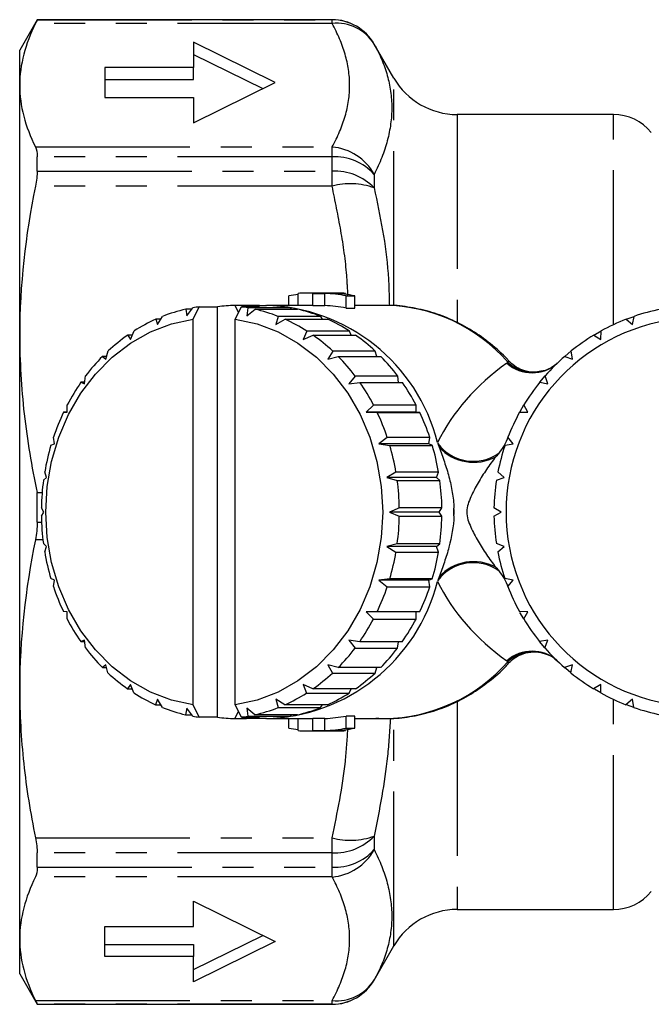
# Model space of a CAD drawing. Extents: x 26 to 416, y 17 to 239.
# Drawn here: x 108 to 134, y 22 to 62 of the extents above; entities that cross this region are included whole.
import ezdxf

# ---------------------------------------------------------------- set-up
doc = ezdxf.new("R2010")
doc.units = 0
doc.linetypes.add('PHANTOM', pattern=[12.7, 6.35, -1.27, 1.27, -1.27, 1.27, -1.27])
doc.layers.get('0').update_dxf_attribs({"linetype": 'CONTINUOUS'})

msp = doc.modelspace()

# ---------------------------------------------------------------- linework, layer by layer
at = {"color": 7, "linetype": 'CONTINUOUS'}
for p, q in [((108.4, 62.221), (107.679, 60.971)), ((120.524, 62.221), (108.4, 62.221)), ((108.4, 62.217), (108.4, 62.221)), ((118.179, 59.637), (114.822, 61.294)), ((114.822, 61.294), (114.822, 60.259)), ((123.064, 59.821), (122.256, 61.221)), ((107.679, 59.525), (107.679, 60.971)), ((114.822, 60.794), (117.672, 59.387)), ((114.822, 60.259), (111.179, 60.259)), ((111.179, 60.259), (111.179, 59.016)), ((114.822, 59.759), (114.822, 60.259)), ((111.179, 59.759), (114.822, 59.759)), ((114.822, 57.98), (118.179, 59.637)), ((107.679, 49.242), (107.679, 59.525)), ((111.179, 59.016), (114.822, 59.016)), ((114.822, 59.016), (114.822, 57.98)), ((132.096, 58.321), (125.662, 58.321)), ((108.4, 55.995), (108.4, 56.58)), ((118.748, 50.471), (118.748, 50.861)), ((119.123, 50.471), (119.123, 50.964)), ((120.782, 50.971), (119.432, 50.971)), ((119.729, 50.964), (120.229, 50.964)), ((119.729, 50.464), (119.729, 50.964)), ((120.229, 50.464), (120.229, 50.964)), ((120.579, 50.964), (121.079, 50.964)), ((121.079, 50.921), (121.079, 50.964)), ((121.108, 50.862), (121.458, 50.862)), ((121.108, 50.362), (121.108, 50.862)), ((121.458, 50.362), (121.458, 50.862)), ((114.508, 50.311), (114.546, 50.047)), ((114.754, 50.311), (114.508, 50.311)), ((114.546, 50.047), (114.801, 50.371)), ((114.813, 49.909), (115.063, 50.412)), ((115.063, 50.412), (115.813, 50.412)), ((115.813, 33.53), (115.813, 50.412)), ((116.679, 50.171), (116.533, 50.47)), ((117.533, 50.47), (116.533, 50.47)), ((116.545, 49.909), (116.795, 50.412)), ((116.795, 50.412), (117.545, 50.412)), ((116.832, 50.469), (116.802, 50.412)), ((116.832, 50.469), (117.832, 50.469)), ((117.064, 50.37), (117.012, 50.047)), ((117.012, 50.047), (117.357, 50.31)), ((118.814, 50.37), (117.064, 50.37)), ((117.357, 50.31), (119.107, 50.31)), ((119.432, 50.471), (117.929, 50.471)), ((118.86, 50.31), (118.814, 50.37)), ((119.729, 50.464), (120.229, 50.464)), ((121.108, 50.362), (121.458, 50.362)), ((122.679, 50.471), (121.458, 50.471)), ((113.275, 49.9), (113.35, 49.677)), ((113.484, 49.9), (113.275, 49.9)), ((113.35, 49.677), (113.555, 50.017)), ((114.813, 34.034), (114.813, 49.909)), ((116.545, 34.034), (116.545, 49.909)), ((118.309, 50.015), (118.208, 49.677)), ((118.208, 49.677), (118.59, 49.897)), ((120.059, 50.015), (118.309, 50.015)), ((118.59, 49.897), (120.34, 49.897)), ((120.129, 49.897), (120.059, 50.015)), ((132.614, 49.9), (132.938, 50.017)), ((132.614, 49.9), (132.874, 49.677)), ((132.874, 49.677), (132.938, 50.017)), ((112.228, 49.073), (112.381, 49.419)), ((119.483, 49.415), (119.329, 49.073)), ((121.233, 49.415), (119.483, 49.415)), ((121.307, 49.243), (121.233, 49.415)), ((131.284, 49.247), (131.583, 49.419)), ((131.579, 49.073), (131.583, 49.419)), ((107.679, 34.7), (107.679, 49.242)), ((112.123, 49.247), (112.228, 49.073)), ((112.305, 49.247), (112.123, 49.247)), ((119.329, 49.073), (119.741, 49.243)), ((119.741, 49.243), (121.491, 49.243)), ((131.284, 49.247), (131.579, 49.073)), ((111.087, 48.374), (111.214, 48.253)), ((111.25, 48.374), (111.087, 48.374)), ((111.214, 48.253), (111.315, 48.595)), ((120.548, 48.589), (120.343, 48.253)), ((120.343, 48.253), (120.777, 48.368)), ((122.298, 48.589), (120.548, 48.589)), ((120.777, 48.368), (122.527, 48.368)), ((122.361, 48.368), (122.298, 48.589)), ((130.088, 48.374), (130.408, 48.253)), ((130.408, 48.253), (130.352, 48.595)), ((110.339, 47.242), (110.389, 47.569)), ((121.473, 47.562), (121.219, 47.242)), ((123.223, 47.562), (121.473, 47.562)), ((123.261, 47.299), (123.223, 47.562)), ((129.061, 47.305), (129.282, 47.569)), ((129.397, 47.242), (129.282, 47.569)), ((110.197, 47.305), (110.339, 47.242)), ((110.349, 47.305), (110.197, 47.305)), ((121.219, 47.242), (121.665, 47.299)), ((121.665, 47.299), (123.415, 47.299)), ((129.061, 47.305), (129.397, 47.242)), ((109.629, 46.071), (109.632, 46.373)), ((122.23, 46.366), (121.929, 46.071)), ((123.98, 46.366), (122.23, 46.366)), ((123.979, 46.071), (123.98, 46.366)), ((128.252, 46.106), (128.407, 46.373)), ((128.577, 46.071), (128.407, 46.373)), ((109.482, 46.075), (109.629, 46.071)), ((109.629, 46.075), (109.482, 46.075)), ((121.929, 46.071), (122.379, 46.067)), ((123.979, 46.071), (121.929, 46.071)), ((122.379, 46.067), (124.129, 46.067)), ((124.129, 46.067), (123.979, 46.071)), ((128.235, 46.075), (128.577, 46.071)), ((109.106, 44.776), (109.065, 45.044)), ((122.795, 45.036), (122.452, 44.776)), ((124.545, 45.036), (122.795, 45.036)), ((124.502, 44.776), (124.545, 45.036)), ((127.973, 44.776), (127.753, 45.044)), ((108.963, 44.72), (109.106, 44.776)), ((122.452, 44.776), (122.897, 44.712)), ((124.502, 44.776), (122.452, 44.776)), ((122.897, 44.712), (124.647, 44.712)), ((124.647, 44.712), (124.502, 44.776)), ((127.636, 44.72), (127.973, 44.776)), ((108.656, 43.282), (108.785, 43.395)), ((108.785, 43.395), (108.707, 43.621)), ((123.151, 43.612), (122.772, 43.395)), ((122.772, 43.395), (123.203, 43.273)), ((124.822, 43.395), (122.772, 43.395)), ((124.901, 43.612), (123.151, 43.612)), ((124.822, 43.395), (124.901, 43.612)), ((124.953, 43.273), (124.822, 43.395)), ((127.28, 43.282), (127.603, 43.395)), ((127.603, 43.395), (127.34, 43.621)), ((123.203, 43.273), (124.953, 43.273)), ((108.4, 42.771), (108.6, 42.771)), ((108.4, 41.557), (108.4, 42.771)), ((108.677, 41.971), (108.569, 42.148)), ((123.289, 42.139), (122.88, 41.971)), ((125.039, 42.139), (123.289, 42.139)), ((124.93, 41.971), (125.039, 42.139)), ((125.533, 41.815), (125.533, 42.128)), ((127.479, 41.971), (127.181, 42.148)), ((108.569, 41.803), (108.677, 41.971)), ((122.88, 41.971), (123.288, 41.795)), ((124.93, 41.971), (122.88, 41.971)), ((123.288, 41.795), (125.038, 41.795)), ((125.038, 41.795), (124.93, 41.971)), ((127.18, 41.803), (127.479, 41.971)), ((108.785, 40.547), (108.654, 40.67)), ((108.706, 40.33), (108.785, 40.547)), ((123.202, 40.661), (122.772, 40.547)), ((122.772, 40.547), (123.15, 40.322)), ((124.822, 40.547), (122.772, 40.547)), ((124.952, 40.661), (123.202, 40.661)), ((124.822, 40.547), (124.952, 40.661)), ((124.9, 40.322), (124.822, 40.547)), ((127.603, 40.547), (127.279, 40.67)), ((127.339, 40.33), (127.603, 40.547)), ((123.15, 40.322), (124.9, 40.322)), ((109.106, 39.167), (108.961, 39.231)), ((109.063, 38.907), (109.106, 39.167)), ((122.894, 39.222), (122.452, 39.167)), ((122.452, 39.167), (122.792, 38.899)), ((124.502, 39.167), (122.452, 39.167)), ((122.792, 38.899), (124.542, 38.899)), ((124.644, 39.222), (122.894, 39.222)), ((124.502, 39.167), (124.644, 39.222)), ((124.542, 38.899), (124.502, 39.167)), ((127.973, 39.167), (127.633, 39.231)), ((127.75, 38.907), (127.973, 39.167)), ((109.629, 37.871), (109.479, 37.875)), ((109.628, 37.577), (109.629, 37.871)), ((122.375, 37.867), (121.929, 37.871)), ((121.929, 37.871), (122.226, 37.569)), ((124.125, 37.867), (122.375, 37.867)), ((123.976, 37.569), (123.979, 37.867)), ((128.577, 37.871), (128.231, 37.875)), ((128.403, 37.577), (128.249, 37.842)), ((128.403, 37.577), (128.577, 37.871)), ((122.226, 37.569), (123.976, 37.569)), ((110.339, 36.7), (110.193, 36.644)), ((110.193, 36.644), (110.347, 36.644)), ((110.384, 36.38), (110.339, 36.7)), ((121.66, 36.637), (121.219, 36.7)), ((121.219, 36.7), (121.468, 36.373)), ((123.41, 36.637), (121.66, 36.637)), ((123.218, 36.373), (123.259, 36.637)), ((129.397, 36.7), (129.055, 36.644)), ((129.276, 36.38), (129.055, 36.644)), ((129.276, 36.38), (129.397, 36.7)), ((121.468, 36.373), (123.218, 36.373)), ((111.214, 35.69), (111.081, 35.575)), ((111.309, 35.353), (111.214, 35.69)), ((120.771, 35.569), (120.343, 35.69)), ((120.343, 35.69), (120.542, 35.348)), ((129.755, 35.875), (129.655, 35.956)), ((129.676, 35.936), (129.79, 35.836)), ((130.408, 35.69), (130.081, 35.575)), ((130.345, 35.353), (130.408, 35.69)), ((111.081, 35.575), (111.247, 35.575)), ((120.542, 35.348), (122.292, 35.348)), ((122.521, 35.569), (120.771, 35.569)), ((122.292, 35.348), (122.358, 35.569)), ((112.228, 34.87), (112.116, 34.7)), ((112.375, 34.528), (112.228, 34.87)), ((119.734, 34.695), (119.329, 34.87)), ((119.329, 34.87), (119.476, 34.523)), ((131.579, 34.87), (131.277, 34.7)), ((131.575, 34.528), (131.579, 34.87)), ((107.679, 24.418), (107.679, 34.7)), ((112.116, 34.7), (112.301, 34.7)), ((119.476, 34.523), (121.226, 34.523)), ((121.484, 34.695), (119.734, 34.695)), ((121.226, 34.523), (121.302, 34.695)), ((131.575, 34.528), (131.308, 34.681)), ((113.35, 34.266), (113.268, 34.046)), ((113.268, 34.046), (113.479, 34.046)), ((113.548, 33.928), (113.35, 34.266)), ((115.063, 33.53), (114.813, 34.034)), ((116.795, 33.53), (116.545, 34.034)), ((118.582, 34.043), (118.208, 34.266)), ((118.208, 34.266), (118.302, 33.925)), ((120.332, 34.043), (118.582, 34.043)), ((120.052, 33.925), (120.123, 34.043)), ((132.874, 34.266), (132.606, 34.046)), ((132.93, 33.928), (132.633, 34.036)), ((132.93, 33.928), (132.874, 34.266)), ((114.546, 33.896), (114.5, 33.633)), ((114.5, 33.633), (114.748, 33.633)), ((114.794, 33.573), (114.546, 33.896)), ((116.526, 33.473), (116.679, 33.771)), ((117.35, 33.631), (117.012, 33.896)), ((117.012, 33.896), (117.056, 33.572)), ((119.1, 33.631), (117.35, 33.631)), ((118.302, 33.925), (120.052, 33.925)), ((118.806, 33.572), (118.853, 33.631)), ((115.813, 33.53), (115.063, 33.53)), ((116.526, 33.473), (116.824, 33.473)), ((117.545, 33.53), (116.795, 33.53)), ((116.796, 33.53), (116.824, 33.473)), ((117.824, 33.473), (116.824, 33.473)), ((117.056, 33.572), (118.806, 33.572)), ((117.929, 33.471), (119.432, 33.471)), ((118.748, 33.082), (118.748, 33.471)), ((119.123, 32.979), (119.123, 33.471)), ((120.229, 33.478), (119.729, 33.478)), ((119.729, 32.978), (119.729, 33.478)), ((120.229, 32.978), (120.229, 33.478)), ((121.458, 33.58), (121.108, 33.58)), ((121.108, 33.08), (121.108, 33.58)), ((121.458, 33.08), (121.458, 33.58)), ((121.458, 33.471), (122.679, 33.471)), ((119.432, 32.971), (120.782, 32.971)), ((119.729, 32.978), (120.229, 32.978)), ((120.579, 32.978), (121.079, 32.978)), ((121.079, 32.978), (121.079, 33.021)), ((121.108, 33.08), (121.458, 33.08)), ((108.4, 27.363), (108.4, 27.948)), ((114.822, 25.962), (118.179, 24.305)), ((114.822, 24.927), (114.822, 25.962)), ((125.662, 25.621), (132.096, 25.621)), ((111.179, 23.684), (111.179, 24.927)), ((111.179, 24.927), (114.822, 24.927)), ((107.679, 22.971), (107.679, 24.418)), ((114.822, 23.148), (117.672, 24.555)), ((118.179, 24.305), (114.822, 22.648)), ((111.179, 24.184), (114.822, 24.184)), ((114.822, 24.184), (114.822, 23.684)), ((122.256, 22.721), (123.064, 24.121)), ((114.822, 23.684), (111.179, 23.684)), ((114.822, 22.648), (114.822, 23.684)), ((107.679, 22.971), (108.4, 21.721)), ((108.4, 21.721), (108.4, 21.726)), ((108.4, 21.721), (120.524, 21.721))]:
    msp.add_line(p, q, dxfattribs=at)
at = {"color": 8, "linetype": 'PHANTOM'}
for p, q in [((120.524, 62.065), (108.329, 62.065)), ((108.4, 62.217), (120.524, 62.217)), ((120.524, 62.217), (120.524, 62.221)), ((120.524, 62.065), (120.524, 62.217)), ((122.256, 61.221), (122.256, 61.217)), ((123.064, 50.465), (123.064, 59.821)), ((125.662, 58.321), (125.662, 49.785)), ((132.096, 49.679), (132.096, 58.321)), ((108.329, 56.985), (120.524, 56.985)), ((120.524, 56.58), (120.524, 56.985)), ((120.524, 56.58), (108.4, 56.58)), ((120.524, 55.995), (120.524, 56.58)), ((108.4, 55.995), (120.524, 55.995)), ((120.524, 55.375), (120.524, 55.995)), ((122.256, 55.858), (122.256, 55.302)), ((120.524, 55.375), (108.329, 55.375)), ((108.4, 41.557), (108.576, 41.557)), ((108.634, 40.833), (108.329, 40.833)), ((125.662, 34.173), (125.662, 25.621)), ((132.096, 25.621), (132.096, 34.263)), ((123.064, 24.121), (123.064, 33.464)), ((108.329, 28.568), (120.524, 28.568)), ((120.524, 27.948), (120.524, 28.568)), ((122.256, 28.641), (122.256, 28.084)), ((120.524, 27.948), (108.4, 27.948)), ((120.524, 27.363), (120.524, 27.948)), ((108.4, 27.363), (120.524, 27.363)), ((120.524, 26.958), (120.524, 27.363)), ((120.524, 26.958), (108.329, 26.958)), ((122.256, 22.725), (122.256, 22.721)), ((108.329, 21.877), (120.524, 21.877)), ((120.524, 21.726), (120.524, 21.877)), ((120.524, 21.726), (108.4, 21.726)), ((120.524, 21.721), (120.524, 21.726))]:
    msp.add_line(p, q, dxfattribs=at)
at = {"color": 7, "linetype": 'CONTINUOUS', "flags": 128}
for points in [[(114.813, 34.034), (113.92, 34.234), (113.057, 34.566), (112.239, 35.027), (111.481, 35.607), (110.795, 36.297), (110.193, 37.085), (109.686, 37.957), (109.282, 38.899), (108.988, 39.893), (108.81, 40.923), (108.751, 41.971), (108.81, 43.02), (108.988, 44.05), (109.282, 45.044), (109.686, 45.985), (110.193, 46.857), (110.795, 47.645), (111.481, 48.335), (112.239, 48.916), (113.057, 49.376), (113.92, 49.709), (114.813, 49.909)], [(116.545, 49.909), (117.438, 49.709), (118.301, 49.376), (119.118, 48.916), (119.877, 48.335), (120.563, 47.645), (121.165, 46.857), (121.672, 45.985), (122.076, 45.044), (122.369, 44.05), (122.547, 43.02), (122.607, 41.971), (122.547, 40.923), (122.369, 39.893), (122.076, 38.899), (121.672, 37.957), (121.165, 37.085), (120.563, 36.297), (119.877, 35.607), (119.118, 35.027), (118.301, 34.566), (117.438, 34.234), (116.545, 34.034)], [(130.088, 48.374), (130.229, 48.494), (130.352, 48.595)], [(130.345, 35.353), (130.229, 35.448), (130.081, 35.575)]]:
    msp.add_lwpolyline(points, dxfattribs=at)
at = {"color": 7, "linetype": 'CONTINUOUS'}
for centre, radius, start, end in [((120.524, 60.221), 2, 30, 90), ((125.662, 61.321), 3, 210, 270), ((132.096, 56.321), 2, 39.0501, 90), ((119.938, 44.541), 6.431, 97.2839, 100.6591), ((119.432, 44.596), 6.376, 87.3351, 92.785), ((119.93, 44.562), 6.409, 79.4125, 87.3288), ((120.28, 44.562), 6.409, 79.4126, 87.3288), ((120.782, 44.596), 6.376, 87.3352, 90.0001), ((115.97, 43.885), 6.591, 102.8227, 111.4945), ((115.935, 44.039), 6.433, 97.7903, 100.1468), ((116.679, 44.08), 6.392, 91.3094, 97.7937), ((115.923, 44.038), 6.433, 79.7851, 82.2097), ((116.678, 44.08), 6.392, 82.2063, 88.6221), ((115.887, 43.883), 6.593, 68.4393, 77.1093), ((117.607, 42.986), 7.485, 14.2496, 88.7064), ((117.677, 44.069), 6.402, 79.7763, 88.6179), ((117.637, 43.883), 6.593, 68.4393, 77.1093), ((119.432, 44.092), 6.38, 87.336, 89.9992), ((119.93, 44.062), 6.409, 79.4126, 87.3286), ((135.679, 41.971), 8.5, 101.1313, 108.8093), ((116.112, 43.552), 6.953, 114.0837, 122.4516), ((115.744, 43.55), 6.955, 57.4845, 65.8505), ((117.494, 43.55), 6.956, 57.4847, 65.8505), ((135.679, 41.971), 8, 97.1808, 262.8192), ((135.679, 41.971), 8.5, 111.1313, 118.8093), ((116.389, 43.138), 7.451, 124.9304, 132.9208), ((115.466, 43.136), 7.454, 47.0182, 55.0068), ((117.216, 43.136), 7.454, 47.0185, 55.0065), ((135.679, 41.971), 8.5, 121.1313, 128.8093), ((116.793, 42.722), 8.032, 135.2771, 142.8773), ((115.062, 42.719), 8.035, 37.065, 44.663), ((116.812, 42.72), 8.035, 37.0648, 44.6632), ((135.679, 41.971), 8.5, 131.1313, 138.8093), ((117.274, 42.372), 8.626, 145.116, 152.3627), ((114.581, 42.37), 8.63, 27.5821, 34.8269), ((116.331, 42.37), 8.63, 27.582, 34.827), ((135.679, 41.971), 8.5, 141.1313, 148.8093), ((117.751, 42.131), 9.161, 154.5016, 161.4634), ((114.103, 42.13), 9.164, 18.4836, 25.4436), ((115.854, 42.13), 9.164, 18.4834, 25.4438), ((135.679, 41.971), 8.5, 151.1313, 158.8093), ((118.136, 42.008), 9.565, 163.5274, 170.2915), ((113.72, 42.007), 9.567, 9.6566, 16.4197), ((115.469, 42.007), 9.568, 9.6567, 16.4196), ((135.679, 41.971), 8.5, 161.1313, 168.8093), ((118.351, 41.973), 9.783, 172.3097, 178.9729), ((113.506, 41.973), 9.784, 0.9756, 7.6386), ((115.256, 41.973), 9.784, 0.9756, 7.6386), ((135.679, 41.971), 8.5, 171.1313, 178.8093), ((118.352, 41.97), 9.785, 180.9759, 187.6384), ((113.506, 41.97), 9.784, 352.3099, 358.9728), ((115.257, 41.97), 9.783, 352.3098, 358.973), ((135.679, 41.971), 8.5, 181.1313, 188.8093), ((118.138, 41.935), 9.568, 189.6566, 196.4196), ((113.722, 41.935), 9.565, 343.5275, 350.2916), ((115.471, 41.935), 9.566, 343.5275, 350.2915), ((135.679, 41.971), 8.5, 191.1313, 198.8093), ((117.754, 41.812), 9.164, 198.4836, 205.4437), ((117.606, 40.957), 7.486, 271.3578, 345.7482), ((114.106, 41.811), 9.162, 334.5019, 341.4632), ((115.856, 41.811), 9.161, 334.5017, 341.4634), ((135.679, 41.971), 8.5, 201.1313, 208.8093), ((117.276, 41.572), 8.63, 207.582, 214.8269), ((114.584, 41.571), 8.626, 325.1162, 332.3628), ((116.334, 41.571), 8.626, 325.116, 332.3629), ((135.679, 41.971), 8.5, 211.1313, 218.8093), ((116.796, 41.223), 8.035, 217.0648, 224.6632), ((115.065, 41.22), 8.031, 315.2768, 322.8776), ((116.815, 41.22), 8.031, 315.2767, 322.8777), ((135.679, 41.971), 8.5, 221.1313, 228.8093), ((116.391, 40.807), 7.454, 227.0184, 235.0066), ((115.468, 40.804), 7.451, 304.9302, 312.921), ((117.218, 40.804), 7.451, 304.9305, 312.921), ((135.679, 41.971), 8.5, 231.1313, 238.8093), ((116.114, 40.393), 6.956, 237.4847, 245.8504), ((115.745, 40.391), 6.953, 294.0837, 302.4517), ((117.495, 40.391), 6.953, 294.0837, 302.4515), ((135.679, 41.971), 8.5, 241.1313, 248.8093), ((115.971, 40.06), 6.593, 248.4394, 257.1093), ((115.887, 40.058), 6.591, 282.8227, 291.4945), ((117.637, 40.058), 6.591, 282.8228, 291.4943), ((135.679, 41.971), 8.5, 251.1313, 258.8093), ((115.935, 39.903), 6.432, 259.7848, 262.2099), ((116.679, 39.863), 6.392, 262.2063, 268.6221), ((115.923, 39.904), 6.433, 277.7904, 280.1469), ((116.678, 39.863), 6.392, 271.3094, 277.7937), ((117.677, 39.873), 6.402, 271.3134, 280.1555), ((119.432, 39.851), 6.38, 270.0008, 272.664), ((119.93, 39.88), 6.409, 272.6714, 280.5874), ((119.938, 39.402), 6.431, 259.3409, 262.7161), ((119.432, 39.347), 6.376, 267.215, 272.6649), ((119.93, 39.38), 6.409, 272.6712, 280.5875), ((120.28, 39.38), 6.409, 272.6712, 280.5874), ((120.782, 39.347), 6.376, 269.9999, 272.6648), ((132.096, 27.621), 2, 270, 320.9499), ((125.662, 22.621), 3, 90, 150), ((120.524, 23.721), 2, 270, 330)]:
    msp.add_arc(centre, radius, start, end, dxfattribs=at)
at = {"color": 8, "linetype": 'PHANTOM'}
for centre, radius, start, end in [((120.524, 60.217), 2, 30.0081, 90.0023), ((120.718, 60.269), 1.806, 31.6538, 96.1759), ((120.347, 54.817), 2.175, 28.6059, 85.3223), ((120.615, 54.357), 2.225, 42.4447, 92.3313), ((120.622, 53.728), 2.269, 43.9343, 92.4806), ((121.274, 52.574), 2.899, 70.1966, 104.986), ((122.613, 43.66), 6.812, 40.9412, 89.4434), ((128.75, 49.237), 1.54, 227.7705, 312.2295), ((128.791, 49.231), 1.515, 227.0066, 304.8582), ((126.329, 45.876), 1.818, 216.9683, 305.4483), ((126.346, 45.942), 1.927, 222.4558, 298.3269), ((126.329, 38.067), 1.818, 54.5517, 143.0317), ((126.346, 38.001), 1.927, 61.6731, 137.5442), ((128.75, 34.706), 1.54, 47.7705, 132.2295), ((128.791, 34.711), 1.515, 55.2393, 132.9916), ((122.576, 40.361), 6.89, 270.8502, 318.7651), ((121.274, 31.368), 2.899, 255.014, 289.8034), ((120.622, 30.215), 2.269, 267.5194, 316.0657), ((120.615, 29.585), 2.225, 267.6687, 317.5553), ((120.347, 29.125), 2.175, 274.6777, 331.3941), ((120.718, 23.673), 1.806, 263.8241, 328.3462), ((120.524, 23.726), 2, 269.9977, 329.9919)]:
    msp.add_arc(centre, radius, start, end, dxfattribs=at)
for start_param, end_param in [(2.336889, 2.798746), (3.484439, 3.946297)]:
    msp.add_ellipse((135.679, 41.971), major_axis=(11.486, 0), ratio=0.740054, start_param=start_param, end_param=end_param, dxfattribs=at)
at = {"color": 7, "linetype": 'CONTINUOUS'}
for points in [[(108.329, 62.065), (107.909, 61.221), (107.679, 60.375), (107.679, 59.525)], [(108.4, 62.217), (108.4, 62.212), (108.376, 62.16), (108.329, 62.065)], [(108.329, 56.985), (108.376, 56.89), (108.4, 56.754), (108.4, 56.58)], [(108.4, 55.995), (108.4, 55.813), (108.376, 55.603), (108.329, 55.375)], [(108.329, 55.375), (107.909, 53.337), (107.679, 51.293), (107.679, 49.242)], [(127.756, 45.05), (127.664, 44.813), (127.54, 44.595), (127.384, 44.394)], [(124.862, 44.829), (124.866, 44.813), (124.871, 44.798), (124.876, 44.782)], [(124.876, 44.782), (124.892, 44.735), (124.908, 44.688), (124.924, 44.641)], [(127.384, 44.394), (127.344, 44.344), (127.303, 44.294), (127.261, 44.245)], [(125.533, 41.815), (125.548, 41.919), (125.548, 42.023), (125.533, 42.128)], [(108.4, 41.557), (108.4, 41.306), (108.376, 41.061), (108.329, 40.833)], [(108.329, 40.833), (107.909, 38.795), (107.679, 36.751), (107.679, 34.7)], [(127.261, 39.697), (127.303, 39.649), (127.344, 39.599), (127.384, 39.548)], [(124.924, 39.302), (124.908, 39.255), (124.892, 39.208), (124.876, 39.16)], [(127.384, 39.548), (127.54, 39.348), (127.664, 39.129), (127.756, 38.892)], [(124.876, 39.16), (124.871, 39.145), (124.866, 39.129), (124.862, 39.114)], [(108.329, 28.568), (108.376, 28.339), (108.4, 28.13), (108.4, 27.948)], [(108.4, 27.363), (108.4, 27.188), (108.376, 27.052), (108.329, 26.958)], [(108.329, 26.958), (107.909, 26.114), (107.679, 25.267), (107.679, 24.418)], [(108.329, 21.877), (108.376, 21.783), (108.4, 21.731), (108.4, 21.726)]]:
    msp.add_open_spline(points, degree=3, dxfattribs=at)
at = {"color": 8, "linetype": 'PHANTOM'}
for points, knots in [([(120.524, 56.985), (120.755, 57.405), (120.937, 57.828), (121.184, 58.682), (121.247, 59.108), (121.245, 59.958), (121.181, 60.381), (120.935, 61.225), (120.754, 61.646), (120.524, 62.065)], [0, 0, 0, 0, 0.25, 0.25, 0.5, 0.5, 0.75, 0.75, 1, 1, 1, 1]), ([(122.256, 61.217), (122.488, 60.793), (122.669, 60.365), (122.914, 59.497), (122.977, 59.056), (122.978, 58.161), (122.916, 57.706), (122.671, 56.784), (122.488, 56.321), (122.256, 55.858)], [0, 0, 0, 0, 0.25, 0.25, 0.5, 0.5, 0.75, 0.75, 1, 1, 1, 1]), ([(121.175, 50.895), (121.161, 51.164), (121.115, 52.052), (120.903, 53.55), (120.65, 54.767), (120.524, 55.375)], [0, 0, 0, 0, 0.178612, 0.589279, 1, 1, 1, 1]), ([(122.256, 55.302), (122.498, 54.136), (122.83, 52.54), (122.868, 50.908), (122.878, 50.467)], [0, 0, 0, 0, 0.730296, 1, 1, 1, 1]), ([(127.758, 48.123), (127.761, 48.136), (127.767, 48.168), (127.788, 48.179), (127.811, 48.171), (127.827, 48.15), (127.832, 48.144)], [0, 0, 0, 0, 0.268159, 0.653791, 0.897129, 1, 1, 1, 1]), ([(127.834, 35.801), (127.829, 35.795), (127.813, 35.773), (127.786, 35.762), (127.766, 35.776), (127.76, 35.809), (127.758, 35.819)], [0, 0, 0, 0, 0.104622, 0.348214, 0.784442, 1, 1, 1, 1]), ([(122.922, 33.481), (122.889, 32.961), (122.785, 31.331), (122.47, 29.73), (122.256, 28.641)], [0, 0, 0, 0, 0.319398, 1, 1, 1, 1]), ([(120.524, 28.568), (120.741, 29.61), (121.05, 31.093), (121.144, 32.599), (121.172, 33.047)], [0, 0, 0, 0, 0.702725, 1, 1, 1, 1]), ([(122.256, 28.084), (122.488, 27.622), (122.669, 27.162), (122.914, 26.249), (122.977, 25.797), (122.978, 24.901), (122.916, 24.458), (122.671, 23.58), (122.488, 23.15), (122.256, 22.725)], [0, 0, 0, 0, 0.25, 0.25, 0.5, 0.5, 0.75, 0.75, 1, 1, 1, 1]), ([(120.524, 21.877), (120.755, 22.298), (120.937, 22.721), (121.184, 23.575), (121.247, 24.001), (121.245, 24.85), (121.181, 25.273), (120.935, 26.117), (120.754, 26.538), (120.524, 26.958)], [0, 0, 0, 0, 0.25, 0.25, 0.5, 0.5, 0.75, 0.75, 1, 1, 1, 1])]:
    msp.add_open_spline(points, degree=3, knots=knots, dxfattribs=at)
at = {"color": 7, "linetype": 'CONTINUOUS'}
for points, knots in [([(107.679, 59.525), (107.679, 59.102), (107.735, 58.679), (107.955, 57.83), (108.12, 57.405), (108.329, 56.985)], [0, 0, 0, 0, 0.5, 0.5, 1, 1, 1, 1]), ([(127.828, 48.14), (127.796, 48.178), (127.557, 48.46), (127.041, 48.902), (126.288, 49.448), (125.477, 49.879), (124.629, 50.202), (123.755, 50.397), (123.109, 50.482), (122.761, 50.465), (122.708, 50.463)], [0, 0, 0, 0, 0.025196, 0.184269, 0.342921, 0.501069, 0.65867, 0.815742, 0.972372, 1, 1, 1, 1]), ([(107.679, 49.242), (107.679, 48.165), (107.741, 47.085), (107.925, 45.462), (108.002, 44.921), (108.181, 43.843), (108.285, 43.306), (108.4, 42.771)], [0, 0, 0, 0, 0.5, 0.5, 0.75, 0.75, 1, 1, 1, 1]), ([(129.113, 47.762), (129.013, 47.745), (128.78, 47.704), (128.418, 47.772), (128.1, 47.916), (127.903, 48.065), (127.844, 48.137), (127.836, 48.147)], [0, 0, 0, 0, 0.208885, 0.492932, 0.742769, 0.963613, 1, 1, 1, 1]), ([(129.785, 48.1), (129.776, 48.089), (129.718, 48.025), (129.519, 47.892), (129.292, 47.78), (129.142, 47.765), (129.113, 47.762)], [0, 0, 0, 0, 0.071883, 0.45565, 0.892795, 1, 1, 1, 1]), ([(129.77, 48.096), (129.754, 48.075), (129.722, 48.033), (129.677, 48.006), (129.655, 47.992)], [0, 0, 0, 0, 0.492175, 1, 1, 1, 1]), ([(124.924, 44.641), (124.995, 44.438), (125.071, 44.237), (125.209, 43.83), (125.273, 43.625), (125.385, 43.208), (125.432, 42.996), (125.503, 42.563), (125.525, 42.345), (125.533, 42.128)], [0, 0, 0, 0, 0.25, 0.25, 0.5, 0.5, 0.75, 0.75, 1, 1, 1, 1]), ([(127.261, 44.245), (127.189, 44.163), (127.123, 44.077), (126.995, 43.903), (126.933, 43.814), (126.753, 43.545), (126.639, 43.362), (126.422, 42.988), (126.319, 42.796), (126.186, 42.501), (126.145, 42.401), (126.081, 42.194), (126.06, 42.084), (126.059, 41.867), (126.079, 41.758), (126.142, 41.549), (126.183, 41.449), (126.316, 41.152), (126.419, 40.961), (126.636, 40.584), (126.751, 40.4), (126.932, 40.13), (126.994, 40.041), (127.123, 39.866), (127.189, 39.78), (127.261, 39.697)], [0, 0, 0, 0, 0.0625, 0.0625, 0.125, 0.125, 0.25, 0.25, 0.375, 0.375, 0.4375, 0.4375, 0.5, 0.5, 0.5625, 0.5625, 0.625, 0.625, 0.75, 0.75, 0.875, 0.875, 0.9375, 0.9375, 1, 1, 1, 1]), ([(125.533, 41.815), (125.518, 41.381), (125.441, 40.944), (125.273, 40.318), (125.209, 40.113), (125.071, 39.706), (124.995, 39.505), (124.924, 39.302)], [0, 0, 0, 0, 0.5, 0.5, 0.75, 0.75, 1, 1, 1, 1]), ([(127.84, 35.796), (127.874, 35.833), (127.971, 35.938), (128.23, 36.098), (128.596, 36.216), (129.003, 36.231), (129.253, 36.151), (129.371, 36.113)], [0, 0, 0, 0, 0.107991, 0.308204, 0.532555, 0.781528, 1, 1, 1, 1]), ([(122.317, 33.496), (122.49, 33.484), (122.958, 33.454), (123.722, 33.537), (124.593, 33.731), (125.436, 34.045), (126.241, 34.467), (126.991, 35), (127.523, 35.451), (127.777, 35.747), (127.826, 35.805)], [0, 0, 0, 0, 0.0855898, 0.2317676, 0.3778782, 0.5240889, 0.6705622, 0.8174148, 0.9647057, 1, 1, 1, 1]), ([(129.651, 35.951), (129.667, 35.942), (129.715, 35.916), (129.755, 35.871), (129.781, 35.842)], [0, 0, 0, 0, 0.3370268, 1, 1, 1, 1]), ([(107.679, 34.7), (107.679, 33.679), (107.735, 32.657), (107.955, 30.608), (108.12, 29.583), (108.329, 28.568)], [0, 0, 0, 0, 0.5, 0.5, 1, 1, 1, 1]), ([(107.679, 24.418), (107.679, 23.995), (107.735, 23.571), (107.955, 22.722), (108.12, 22.298), (108.329, 21.877)], [0, 0, 0, 0, 0.5, 0.5, 1, 1, 1, 1])]:
    msp.add_open_spline(points, degree=3, knots=knots, dxfattribs=at)
at = {"color": 8, "linetype": 'PHANTOM'}
for points in [[(127.715, 48.097), (127.729, 48.106), (127.743, 48.115), (127.758, 48.123)], [(127.758, 35.819), (127.743, 35.827), (127.729, 35.836), (127.715, 35.846)]]:
    msp.add_open_spline(points, degree=3, dxfattribs=at)

doc.saveas('drawing.dxf')
